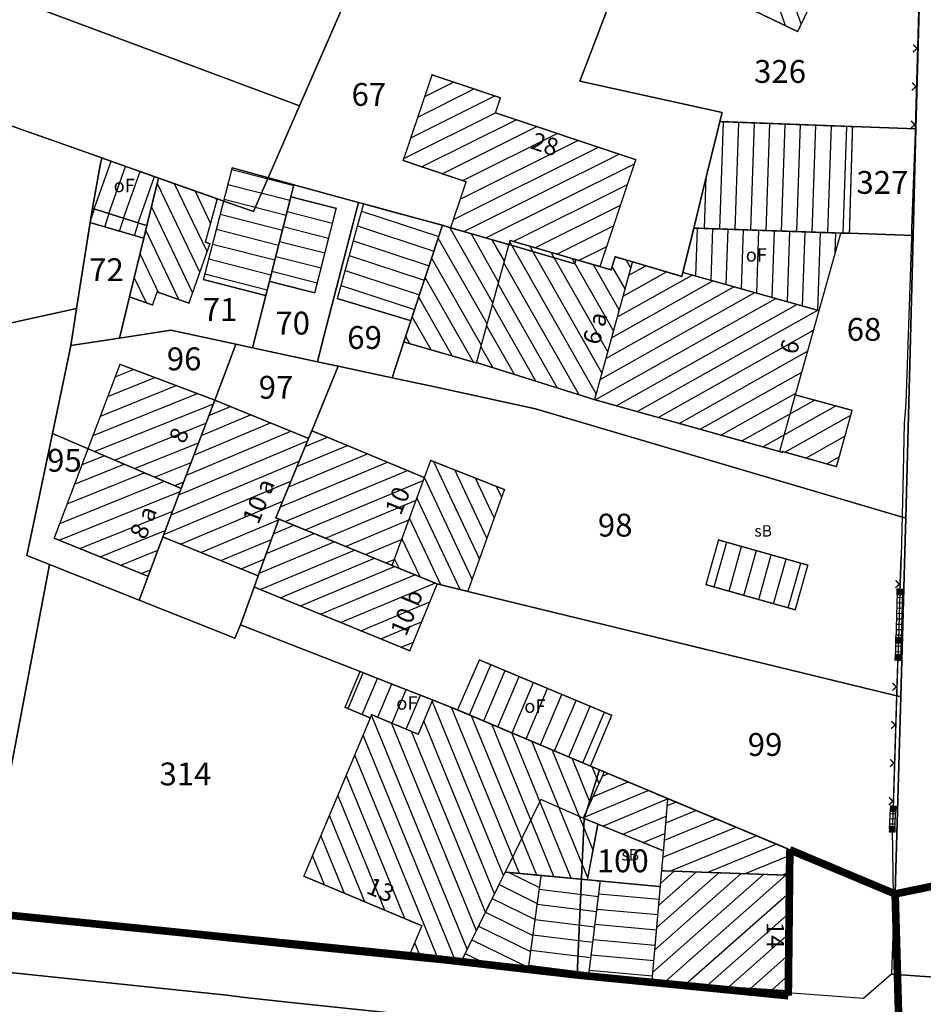
# Model space of a CAD drawing. Units: metres. Extents: x 322533 to 323571, y 5674927 to 5676041.
# Drawn here: x 323346 to 323405, y 5675312 to 5675376 of the extents above; entities that cross this region are included whole.
import ezdxf
from ezdxf.lldxf.tags import DXFTag

# ---------------------------------------------------------------- set-up
doc = ezdxf.new("R2010")
doc.units = ezdxf.units.M
doc.layers.get('0').update_dxf_attribs({"color": 6})
for name, color, linetype in [('V_L_Bauteil-AbweichendeGeschosshoehe', 7, 'Continuous'), ('V_L_Fahrbahn', 7, 'Continuous'), ('V_L_Fahrbahnbegrenzungslinie-NG', 7, 'Continuous'), ('V_L_Fahrbahnbegrenzungslinie-NU', 7, 'Continuous'), ('V_L_Flurgrenze', 7, 'Continuous'), ('V_L_Flurstuecksgrenze', 7, 'Continuous'), ('V_L_Fussweg', 7, 'Continuous'), ('V_L_Gebaeude', 7, 'Continuous'), ('V_L_Tor', 7, 'Continuous'), ('V_L_Ueberdachung', 7, 'Continuous'), ('V_L_Zaun', 7, 'Continuous'), ('V_S_Ueberdachung', 7, 'Continuous'), ('V_S_Wirtschafts-Gebaeude', 7, 'Continuous'), ('V_S_Wohn-Gebaeude', 7, 'Continuous'), ('V_T_Flurstuecksnummer', 7, 'Continuous'), ('V_T_GebaeudeText', 7, 'Continuous'), ('V_T_Hausnummer', 7, 'Continuous'), ('V_T_SonstigesBauwerk', 7, 'Continuous')]:
    doc.layers.add(name, color=color, linetype=linetype)
doc.layers.get('0').off()
doc.styles.get("Standard").update_dxf_attribs({"font": 'arial.ttf', "height": 2.6})
tags = doc.linetypes.add('2012', pattern=[8.5, 2.5, -1.25, 0.5, -1, 0.5, -1, 0.5, -1.25]).pattern_tags.tags
tags[18:19] = [DXFTag(74, 4), DXFTag(75, 0), DXFTag(340, '0'), DXFTag(46, 1.0), DXFTag(50, 0.0), DXFTag(44, 0.0), DXFTag(45, 0.0)]
tags[16:17] = [DXFTag(74, 4), DXFTag(75, 0), DXFTag(340, '0'), DXFTag(46, 1.0), DXFTag(50, 0.0), DXFTag(44, 0.0), DXFTag(45, 0.0)]
tags[14:15] = [DXFTag(74, 4), DXFTag(75, 0), DXFTag(340, '0'), DXFTag(46, 1.0), DXFTag(50, 0.0), DXFTag(44, 0.0), DXFTag(45, 0.0)]
tags[12:13] = [DXFTag(74, 4), DXFTag(75, 0), DXFTag(340, '0'), DXFTag(46, 1.0), DXFTag(50, 0.0), DXFTag(44, 0.0), DXFTag(45, 0.0)]
tags[10:11] = [DXFTag(74, 4), DXFTag(75, 0), DXFTag(340, '0'), DXFTag(46, 1.0), DXFTag(50, 0.0), DXFTag(44, 0.0), DXFTag(45, 0.0)]
tags[8:9] = [DXFTag(74, 4), DXFTag(75, 0), DXFTag(340, '0'), DXFTag(46, 1.0), DXFTag(50, 0.0), DXFTag(44, 0.0), DXFTag(45, 0.0)]
tags[6:7] = [DXFTag(74, 4), DXFTag(75, 0), DXFTag(340, '0'), DXFTag(46, 1.0), DXFTag(50, 0.0), DXFTag(44, 0.0), DXFTag(45, 0.0)]
tags[4:5] = [DXFTag(74, 4), DXFTag(75, 0), DXFTag(340, '0'), DXFTag(46, 1.0), DXFTag(50, 0.0), DXFTag(44, 0.0), DXFTag(45, 0.0)]
tags = doc.linetypes.add('2031', pattern=[1.5, 1, -0.5]).pattern_tags.tags
tags[6:7] = [DXFTag(74, 4), DXFTag(75, 0), DXFTag(340, '0'), DXFTag(46, 1.0), DXFTag(50, 0.0), DXFTag(44, 0.0), DXFTag(45, 0.0)]
tags[4:5] = [DXFTag(74, 4), DXFTag(75, 0), DXFTag(340, '0'), DXFTag(46, 1.0), DXFTag(50, 0.0), DXFTag(44, 0.0), DXFTag(45, 0.0)]

# ---------------------------------------------------------------- blocks, each defined once
blk = doc.blocks.new('MG8222')
at = {"color": 18, "lineweight": -2, "true_color": 0x000000, "const_width": 0.09}
blk.add_lwpolyline([(0.25, 0.25), (0, 0), (-0.25, 0.25)], dxfattribs=at)
blk = doc.blocks.new('MG909')
at = {"lineweight": -2, "true_color": 0x000000}
blk.add_hatch(color=18, dxfattribs=at).paths.add_polyline_path([(-0.22, 0.22), (0.22, 0.22), (0.22, -0.22), (-0.22, -0.22)], flags=0)
blk = doc.blocks.new('MG955')
at = {"color": 18, "lineweight": -2, "true_color": 0x000000}
blk.add_line((0, -0.175), (0, 0.175), dxfattribs=at)

msp = doc.modelspace()

# ---------------------------------------------------------------- linework, layer by layer
at = {"layer": 'V_L_Bauteil-AbweichendeGeschosshoehe', "linetype": 'Continuous'}
for points in [[(323396.047, 5675347.773), (323396.233, 5675347.72), (323396.249, 5675347.779), (323399.789, 5675346.781), (323400.807, 5675350.473), (323397.089, 5675351.487), (323396.047, 5675347.773)], [(323380.421, 5675319.963), (323383.458, 5675319.677), (323384.15, 5675323.329), (323383.238, 5675323.701), (323383.183, 5675323.725), (323380.401, 5675324.941), (323378.065, 5675320.184), (323380.421, 5675319.963)]]:
    msp.add_lwpolyline(points, dxfattribs=at)
at = {"layer": 'V_L_Fahrbahn', "linetype": 'Continuous'}
msp.add_lwpolyline([(323376.107, 5675310.362), (323364.624, 5675311.562), (323360.986, 5675311.965), (323359.81, 5675312.103), (323343.466, 5675313.823), (323341.043, 5675314.092), (323336.223, 5675314.602), (323332.701, 5675314.955), (323330.496, 5675315.188), (323322.06, 5675316.053), (323316.559, 5675316.71), (323310.925, 5675317.307), (323299.64, 5675318.494), (323295.497, 5675318.933), (323294.193, 5675319.077)], dxfattribs=at)
at = {"layer": 'V_L_Fahrbahnbegrenzungslinie-NG', "linetype": 'Continuous'}
for p, q in [((323359.81, 5675312.103), (323360.986, 5675311.965)), ((323360.986, 5675311.965), (323364.624, 5675311.562))]:
    msp.add_line(p, q, dxfattribs=at)
at = {"layer": 'V_L_Fahrbahnbegrenzungslinie-NU', "linetype": 'Continuous'}
for p, q in [((323343.466, 5675313.823), (323359.81, 5675312.103)), ((323364.624, 5675311.562), (323376.107, 5675310.362))]:
    msp.add_line(p, q, dxfattribs=at)
at = {"layer": 'V_L_Flurgrenze', "linetype": '2012', "const_width": 0.5, "flags": 128}
for points in [[(323396.627, 5675312.071), (323396.63, 5675312.39), (323396.711, 5675319.973), (323396.729, 5675321.643)], [(323396.729, 5675321.643), (323403.635, 5675318.748)], [(323403.635, 5675318.748), (323416.291, 5675321.365)], [(323403.635, 5675318.748), (323404.277, 5675296.059)], [(323343.854, 5675317.523), (323371.777, 5675314.7), (323375.176, 5675314.308), (323379.57, 5675313.801), (323382.788, 5675313.431)], [(323382.788, 5675313.431), (323383.529, 5675313.358), (323387.68, 5675312.951), (323396.627, 5675312.071)]]:
    msp.add_lwpolyline(points, dxfattribs=at)
at = {"layer": 'V_L_Flurstuecksgrenze', "linetype": 'Continuous'}
for points in [[(323392.288, 5675370.003), (323392.143, 5675369.412), (323400.841, 5675369.089), (323404.997, 5675368.936), (323405.457, 5675385.551), (323403.374, 5675389.094), (323393.515, 5675397.015), (323387.369, 5675383.676), (323384.701, 5675376.635), (323382.968, 5675372.059), (323392.288, 5675370.003)], [(323330.924, 5675383.034), (323364.583, 5675370.441), (323367.533, 5675377.209), (323334.788, 5675390.525), (323330.924, 5675383.034)], [(323405.457, 5675385.551), (323404.997, 5675368.936), (323404.814, 5675361.943), (323404.325, 5675343.395), (323404.285, 5675341.984), (323403.997, 5675331.67), (323403.661, 5675319.655), (323403.635, 5675318.748)], [(323355.338, 5675365.714), (323359.187, 5675364.353), (323361.563, 5675363.513), (323362.531, 5675365.734), (323364.583, 5675370.441), (323330.924, 5675383.034), (323327.133, 5675375.685), (323333.881, 5675373.3), (323351.608, 5675367.032), (323355.338, 5675365.714)], [(323403.635, 5675318.748), (323416.291, 5675321.365), (323418.664, 5675322.894), (323418.994, 5675334.638), (323419.211, 5675342.318), (323419.46, 5675351.157), (323419.679, 5675358.407), (323419.902, 5675365.796), (323420.068, 5675371.316), (323419.961, 5675372.861), (323424.721, 5675372.746), (323429.588, 5675372.628), (323435.152, 5675370.05), (323428.003, 5675373.502), (323425.604, 5675375.218), (323418.472, 5675380.315)], [(323367.533, 5675377.209), (323364.583, 5675370.441), (323362.531, 5675365.734), (323364.208, 5675365.275), (323368.438, 5675364.119), (323368.78, 5675364.026), (323370.445, 5675363.57), (323373.944, 5675362.614), (323374.488, 5675362.456), (323378.305, 5675361.345), (323382.625, 5675360.087), (323382.705, 5675360.361), (323384.277, 5675359.901), (323385.018, 5675359.683), (323385.272, 5675360.552), (323385.637, 5675360.445), (323386.412, 5675360.217), (323389.656, 5675359.263), (323389.719, 5675359.519), (323390.425, 5675362.435), (323391.184, 5675365.517), (323391.99, 5675368.792), (323392.143, 5675369.412), (323392.288, 5675370.003), (323382.968, 5675372.059), (323384.701, 5675376.635)], [(323351.608, 5675367.032), (323333.881, 5675373.3), (323324.372, 5675351.521), (323349.959, 5675357.151), (323350.848, 5675362.791), (323350.996, 5675363.729), (323351.518, 5675366.547), (323351.608, 5675367.032)], [(323390.425, 5675362.435), (323400.07, 5675362.105), (323400.635, 5675362.086), (323404.814, 5675361.943), (323404.997, 5675368.936), (323400.841, 5675369.089), (323392.143, 5675369.412), (323391.99, 5675368.792), (323391.184, 5675365.517), (323390.425, 5675362.435)], [(323350.848, 5675362.791), (323349.959, 5675357.151), (323349.87, 5675356.574), (323349.586, 5675354.72), (323352.78, 5675355.211), (323353.435, 5675357.916), (323354.37, 5675361.765), (323354.569, 5675362.591), (323355.27, 5675365.441), (323355.338, 5675365.714), (323351.608, 5675367.032), (323351.518, 5675366.547), (323350.996, 5675363.729), (323350.848, 5675362.791)], [(323356.149, 5675355.728), (323360.405, 5675354.813), (323361.494, 5675354.579), (323361.778, 5675355.697), (323362.363, 5675358.003), (323362.6, 5675358.938), (323364.006, 5675364.481), (323364.208, 5675365.275), (323362.531, 5675365.734), (323361.563, 5675363.513), (323359.187, 5675364.353), (323355.338, 5675365.714), (323355.27, 5675365.441), (323354.569, 5675362.591), (323354.37, 5675361.765), (323353.435, 5675357.916), (323352.78, 5675355.211), (323356.149, 5675355.728)], [(323361.494, 5675354.579), (323365.753, 5675353.664), (323366.049, 5675354.815), (323368.438, 5675364.119), (323364.208, 5675365.275), (323364.006, 5675364.481), (323362.6, 5675358.938), (323362.363, 5675358.003), (323361.778, 5675355.697), (323361.494, 5675354.579)], [(323365.753, 5675353.664), (323367.115, 5675353.372), (323370.652, 5675352.612), (323371.425, 5675354.958), (323371.884, 5675356.353), (323373.944, 5675362.614), (323370.445, 5675363.57), (323368.78, 5675364.026), (323368.438, 5675364.119), (323366.049, 5675354.815), (323365.753, 5675353.664)], [(323382.705, 5675360.361), (323382.625, 5675360.087), (323378.305, 5675361.345), (323374.488, 5675362.456), (323373.944, 5675362.614), (323371.884, 5675356.353), (323371.425, 5675354.958), (323370.652, 5675352.612), (323373.441, 5675352.013), (323380.063, 5675350.577), (323404.325, 5675343.395), (323404.814, 5675361.943), (323400.635, 5675362.086), (323400.07, 5675362.105), (323390.425, 5675362.435), (323389.719, 5675359.519), (323389.656, 5675359.263), (323386.412, 5675360.217), (323385.637, 5675360.445), (323385.272, 5675360.552), (323385.018, 5675359.683), (323384.277, 5675359.901), (323382.705, 5675360.361)], [(323349.959, 5675357.151), (323324.372, 5675351.521), (323298.122, 5675355.048), (323296.343, 5675330.938), (323295.732, 5675322.653), (323300.53, 5675322.068), (323307.63, 5675321.345), (323340.859, 5675317.775), (323343.854, 5675317.523), (323344.176, 5675319.222), (323345.209, 5675324.665), (323348.189, 5675340.365), (323346.692, 5675340.957), (323348.373, 5675348.946), (323349.384, 5675353.757), (323349.586, 5675354.72), (323349.87, 5675356.574), (323349.959, 5675357.151)], [(323356.149, 5675355.728), (323352.78, 5675355.211), (323349.586, 5675354.72), (323349.384, 5675353.757), (323348.373, 5675348.946), (323350.711, 5675347.951), (323356.826, 5675345.35), (323359.017, 5675351.144), (323359.897, 5675353.469), (323360.405, 5675354.813), (323356.149, 5675355.728)], [(323363.033, 5675343.422), (323365.169, 5675348.631), (323365.378, 5675349.139), (323367.115, 5675353.372), (323365.753, 5675353.664), (323361.494, 5675354.579), (323360.405, 5675354.813), (323359.897, 5675353.469), (323359.017, 5675351.144), (323356.826, 5675345.35), (323355.621, 5675342.166), (323354.646, 5675339.587), (323354.056, 5675338.029), (323360.342, 5675335.525), (323360.708, 5675336.411), (323361.606, 5675338.883), (323361.871, 5675339.614), (323363.224, 5675343.343), (323363.033, 5675343.422)], [(323363.033, 5675343.422), (323363.224, 5675343.343), (323370.644, 5675340.298), (323373.605, 5675339.084), (323375.615, 5675338.594), (323403.997, 5675331.67), (323404.285, 5675341.984), (323404.325, 5675343.395), (323380.063, 5675350.577), (323373.441, 5675352.013), (323370.652, 5675352.612), (323367.115, 5675353.372), (323365.378, 5675349.139), (323365.169, 5675348.631), (323363.033, 5675343.422)], [(323346.692, 5675340.957), (323348.189, 5675340.365), (323354.056, 5675338.029), (323354.646, 5675339.587), (323355.621, 5675342.166), (323356.826, 5675345.35), (323350.711, 5675347.951), (323348.373, 5675348.946), (323346.692, 5675340.957)], [(323403.635, 5675318.748), (323403.661, 5675319.655), (323403.997, 5675331.67), (323375.615, 5675338.594), (323373.605, 5675339.084), (323370.644, 5675340.298), (323363.224, 5675343.343), (323361.871, 5675339.614), (323361.606, 5675338.883), (323360.708, 5675336.411), (323365.4, 5675334.572), (323368.546, 5675333.338), (323370.876, 5675332.425), (323373.305, 5675331.473), (323374.814, 5675330.88), (323383.654, 5675327.138), (323384.259, 5675326.882), (323388.719, 5675325.001), (323396.548, 5675321.719), (323396.729, 5675321.643), (323403.635, 5675318.748)], [(323343.854, 5675317.523), (323371.777, 5675314.7), (323375.176, 5675314.308), (323379.57, 5675313.801), (323382.788, 5675313.431), (323383.238, 5675323.701), (323384.259, 5675326.882), (323383.654, 5675327.138), (323374.814, 5675330.88), (323373.305, 5675331.473), (323370.876, 5675332.425), (323368.546, 5675333.338), (323365.4, 5675334.572), (323360.708, 5675336.411), (323360.342, 5675335.525), (323354.056, 5675338.029), (323348.189, 5675340.365), (323345.209, 5675324.665), (323344.176, 5675319.222), (323343.854, 5675317.523)], [(323387.68, 5675312.951), (323396.627, 5675312.071), (323396.63, 5675312.39), (323396.711, 5675319.973), (323396.729, 5675321.643), (323396.548, 5675321.719), (323388.719, 5675325.001), (323384.259, 5675326.882), (323383.238, 5675323.701), (323382.788, 5675313.431), (323383.529, 5675313.358), (323387.68, 5675312.951)], [(323404.277, 5675296.059), (323403.635, 5675318.748), (323396.729, 5675321.643), (323396.711, 5675319.973), (323396.63, 5675312.39), (323396.627, 5675312.071), (323387.68, 5675312.951), (323383.529, 5675313.358), (323382.788, 5675313.431), (323379.57, 5675313.801), (323375.176, 5675314.308), (323371.777, 5675314.7), (323343.854, 5675317.523), (323340.859, 5675317.775), (323307.63, 5675321.345), (323300.53, 5675322.068), (323295.732, 5675322.653), (323265.899, 5675325.933)], [(323416.291, 5675321.365), (323403.635, 5675318.748), (323404.277, 5675296.059), (323416.453, 5675248.664)]]:
    msp.add_lwpolyline(points, dxfattribs=at)
at = {"layer": 'V_L_Fussweg', "linetype": 'Continuous'}
for points in [[(323405.431, 5675385.533), (323404.951, 5675368.712), (323404.703, 5675362.41), (323404.697, 5675361.802), (323404.331, 5675350.946), (323404.219, 5675349.606), (323404.142, 5675345.428), (323404.02, 5675340.898), (323403.934, 5675338.564), (323403.846, 5675335.39), (323403.811, 5675334.264), (323403.504, 5675324.33), (323403.445, 5675322.992), (323403.523, 5675317.173), (323403.391, 5675313.496), (323407.444, 5675313.207)], [(323386.606, 5675313.011), (323383.931, 5675313.307), (323382.389, 5675313.434), (323380.193, 5675313.649), (323378.583, 5675313.78), (323376.195, 5675313.996), (323365.566, 5675315.059), (323364.488, 5675315.172), (323358.469, 5675315.813), (323343.847, 5675317.391), (323341.349, 5675317.671), (323340.856, 5675317.785), (323336.618, 5675318.246), (323333.502, 5675318.563), (323300.547, 5675322.076), (323299.781, 5675322.18), (323296.017, 5675322.617), (323295.501, 5675322.658), (323276.029, 5675324.661)], [(323294.193, 5675319.077), (323295.497, 5675318.933), (323299.64, 5675318.494), (323310.925, 5675317.307), (323316.559, 5675316.71), (323322.06, 5675316.053), (323330.496, 5675315.188), (323332.701, 5675314.955), (323336.223, 5675314.602), (323341.043, 5675314.092), (323343.466, 5675313.823), (323359.81, 5675312.103), (323360.986, 5675311.965), (323364.624, 5675311.562), (323376.107, 5675310.362)], [(323407.444, 5675313.207), (323403.391, 5675313.496), (323401.568, 5675311.879), (323386.606, 5675313.011)]]:
    msp.add_lwpolyline(points, dxfattribs=at)
at = {"layer": 'V_L_Gebaeude', "linetype": 'Continuous', "const_width": 0.09}
for points in [[(323397.24, 5675375.322), (323402.565, 5675386.404), (323394.194, 5675390.428), (323388.863, 5675379.348), (323397.24, 5675375.322)], [(323397.24, 5675375.322), (323402.565, 5675386.404), (323394.194, 5675390.428), (323388.863, 5675379.348), (323397.24, 5675375.322)], [(323371.376, 5675366.862), (323371.555, 5675366.802), (323375.504, 5675365.47), (323374.488, 5675362.456), (323378.305, 5675361.345), (323378.385, 5675361.618), (323382.705, 5675360.361), (323384.277, 5675359.901), (323386.624, 5675366.915), (323377.422, 5675369.995), (323377.751, 5675370.976), (323373.271, 5675372.483), (323371.376, 5675366.862)], [(323371.376, 5675366.862), (323371.555, 5675366.802), (323375.504, 5675365.47), (323374.488, 5675362.456), (323378.305, 5675361.345), (323378.385, 5675361.618), (323382.705, 5675360.361), (323384.277, 5675359.901), (323386.624, 5675366.915), (323377.422, 5675369.995), (323377.751, 5675370.976), (323373.271, 5675372.483), (323371.376, 5675366.862)], [(323390.425, 5675362.435), (323400.07, 5675362.105), (323400.635, 5675362.086), (323400.639, 5675362.216), (323400.841, 5675369.089), (323392.143, 5675369.412), (323391.99, 5675368.792), (323391.184, 5675365.517), (323390.425, 5675362.435)], [(323390.425, 5675362.435), (323400.07, 5675362.105), (323400.635, 5675362.086), (323400.639, 5675362.216), (323400.841, 5675369.089), (323392.143, 5675369.412), (323391.99, 5675368.792), (323391.184, 5675365.517), (323390.425, 5675362.435)], [(323350.996, 5675363.729), (323354.569, 5675362.591), (323355.27, 5675365.441), (323355.338, 5675365.714), (323351.608, 5675367.032), (323351.518, 5675366.547), (323350.996, 5675363.729)], [(323350.996, 5675363.729), (323354.569, 5675362.591), (323355.27, 5675365.441), (323355.338, 5675365.714), (323351.608, 5675367.032), (323351.518, 5675366.547), (323350.996, 5675363.729)], [(323358.282, 5675359.054), (323362.363, 5675358.003), (323362.6, 5675358.938), (323364.006, 5675364.481), (323364.208, 5675365.275), (323362.531, 5675365.734), (323360.166, 5675366.381), (323358.282, 5675359.054)], [(323358.282, 5675359.054), (323362.363, 5675358.003), (323362.6, 5675358.938), (323364.006, 5675364.481), (323364.208, 5675365.275), (323362.531, 5675365.734), (323360.166, 5675366.381), (323358.282, 5675359.054)], [(323359.187, 5675364.353), (323355.338, 5675365.714), (323355.27, 5675365.441), (323354.569, 5675362.591), (323354.37, 5675361.765), (323353.435, 5675357.916), (323354.94, 5675357.385), (323355.242, 5675358.241), (323357.325, 5675357.507), (323358.701, 5675361.402), (323358.405, 5675361.509), (323359.187, 5675364.353)], [(323359.187, 5675364.353), (323355.338, 5675365.714), (323355.27, 5675365.441), (323354.569, 5675362.591), (323354.37, 5675361.765), (323353.435, 5675357.916), (323354.94, 5675357.385), (323355.242, 5675358.241), (323357.325, 5675357.507), (323358.701, 5675361.402), (323358.405, 5675361.509), (323359.187, 5675364.353)], [(323365.576, 5675358.182), (323366.982, 5675363.726), (323364.006, 5675364.481), (323362.6, 5675358.938), (323365.576, 5675358.182)], [(323365.576, 5675358.182), (323366.982, 5675363.726), (323364.006, 5675364.481), (323362.6, 5675358.938), (323365.576, 5675358.182)], [(323367.059, 5675357.805), (323371.884, 5675356.353), (323373.944, 5675362.614), (323370.445, 5675363.57), (323368.78, 5675364.026), (323367.059, 5675357.805)], [(323367.059, 5675357.805), (323371.884, 5675356.353), (323373.944, 5675362.614), (323370.445, 5675363.57), (323368.78, 5675364.026), (323367.059, 5675357.805)], [(323376.175, 5675353.582), (323376.183, 5675353.611), (323378.305, 5675361.345), (323374.488, 5675362.456), (323373.944, 5675362.614), (323371.884, 5675356.353), (323371.425, 5675354.958), (323376.175, 5675353.582)], [(323376.175, 5675353.582), (323376.183, 5675353.611), (323378.305, 5675361.345), (323374.488, 5675362.456), (323373.944, 5675362.614), (323371.884, 5675356.353), (323371.425, 5675354.958), (323376.175, 5675353.582)], [(323398.641, 5675357.015), (323400.07, 5675362.105), (323390.425, 5675362.435), (323389.719, 5675359.519), (323398.641, 5675357.015)], [(323398.641, 5675357.015), (323400.07, 5675362.105), (323390.425, 5675362.435), (323389.719, 5675359.519), (323398.641, 5675357.015)], [(323382.705, 5675360.361), (323378.385, 5675361.618), (323378.305, 5675361.345), (323376.183, 5675353.611), (323383.928, 5675351.174), (323386.412, 5675360.217), (323385.637, 5675360.445), (323385.272, 5675360.552), (323385.018, 5675359.683), (323384.277, 5675359.901), (323382.705, 5675360.361)], [(323382.705, 5675360.361), (323378.385, 5675361.618), (323378.305, 5675361.345), (323376.183, 5675353.611), (323383.928, 5675351.174), (323386.412, 5675360.217), (323385.637, 5675360.445), (323385.272, 5675360.552), (323385.018, 5675359.683), (323384.277, 5675359.901), (323382.705, 5675360.361)], [(323383.928, 5675351.174), (323396.047, 5675347.773), (323396.233, 5675347.72), (323396.249, 5675347.779), (323399.789, 5675346.781), (323400.807, 5675350.473), (323397.089, 5675351.487), (323398.641, 5675357.015), (323389.719, 5675359.519), (323389.656, 5675359.263), (323386.412, 5675360.217), (323383.928, 5675351.174)], [(323383.928, 5675351.174), (323396.047, 5675347.773), (323396.233, 5675347.72), (323396.249, 5675347.779), (323399.789, 5675346.781), (323400.807, 5675350.473), (323397.089, 5675351.487), (323398.641, 5675357.015), (323389.719, 5675359.519), (323389.656, 5675359.263), (323386.412, 5675360.217), (323383.928, 5675351.174)], [(323350.711, 5675347.951), (323356.826, 5675345.35), (323359.017, 5675351.144), (323352.807, 5675353.492), (323350.711, 5675347.951)], [(323350.711, 5675347.951), (323356.826, 5675345.35), (323359.017, 5675351.144), (323352.807, 5675353.492), (323350.711, 5675347.951)], [(323365.169, 5675348.631), (323359.017, 5675351.144), (323356.826, 5675345.35), (323355.621, 5675342.166), (323361.871, 5675339.614), (323363.224, 5675343.343), (323363.033, 5675343.422), (323365.169, 5675348.631)], [(323365.169, 5675348.631), (323359.017, 5675351.144), (323356.826, 5675345.35), (323355.621, 5675342.166), (323361.871, 5675339.614), (323363.224, 5675343.343), (323363.033, 5675343.422), (323365.169, 5675348.631)], [(323363.033, 5675343.422), (323363.224, 5675343.343), (323370.644, 5675340.298), (323372.764, 5675346.062), (323365.378, 5675349.139), (323365.169, 5675348.631), (323363.033, 5675343.422)], [(323363.033, 5675343.422), (323363.224, 5675343.343), (323370.644, 5675340.298), (323372.764, 5675346.062), (323365.378, 5675349.139), (323365.169, 5675348.631), (323363.033, 5675343.422)], [(323354.646, 5675339.587), (323355.621, 5675342.166), (323356.826, 5675345.35), (323350.711, 5675347.951), (323348.493, 5675342.086), (323354.646, 5675339.587)], [(323354.646, 5675339.587), (323355.621, 5675342.166), (323356.826, 5675345.35), (323350.711, 5675347.951), (323348.493, 5675342.086), (323354.646, 5675339.587)], [(323375.615, 5675338.594), (323378.017, 5675345.275), (323373.178, 5675347.188), (323372.764, 5675346.062), (323370.644, 5675340.298), (323373.605, 5675339.084), (323375.615, 5675338.594)], [(323375.615, 5675338.594), (323378.017, 5675345.275), (323373.178, 5675347.188), (323372.764, 5675346.062), (323370.644, 5675340.298), (323373.605, 5675339.084), (323375.615, 5675338.594)], [(323361.606, 5675338.883), (323371.808, 5675334.701), (323373.605, 5675339.084), (323370.644, 5675340.298), (323363.224, 5675343.343), (323361.871, 5675339.614), (323361.606, 5675338.883)], [(323361.606, 5675338.883), (323371.808, 5675334.701), (323373.605, 5675339.084), (323370.644, 5675340.298), (323363.224, 5675343.343), (323361.871, 5675339.614), (323361.606, 5675338.883)], [(323392.055, 5675341.969), (323391.229, 5675339.037), (323397.082, 5675337.389), (323397.907, 5675340.318), (323392.055, 5675341.969)], [(323392.055, 5675341.969), (323391.229, 5675339.037), (323397.082, 5675337.389), (323397.907, 5675340.318), (323392.055, 5675341.969)], [(323374.943, 5675330.826), (323383.654, 5675327.138), (323385.05, 5675330.467), (323376.375, 5675334.101), (323374.943, 5675330.826)], [(323374.943, 5675330.826), (323383.654, 5675327.138), (323385.05, 5675330.467), (323376.375, 5675334.101), (323374.943, 5675330.826)], [(323367.562, 5675330.99), (323369.221, 5675330.293), (323369.31, 5675330.506), (323372.366, 5675329.224), (323373.305, 5675331.473), (323370.876, 5675332.425), (323368.546, 5675333.338), (323367.562, 5675330.99)], [(323367.562, 5675330.99), (323369.221, 5675330.293), (323369.31, 5675330.506), (323372.366, 5675329.224), (323373.305, 5675331.473), (323370.876, 5675332.425), (323368.546, 5675333.338), (323367.562, 5675330.99)], [(323374.943, 5675330.826), (323374.814, 5675330.88), (323373.305, 5675331.473), (323372.366, 5675329.224), (323369.31, 5675330.506), (323369.221, 5675330.293), (323364.864, 5675319.911), (323372.603, 5675316.66), (323371.777, 5675314.7), (323375.176, 5675314.308), (323378.065, 5675320.184), (323380.421, 5675319.963), (323383.458, 5675319.677), (323384.15, 5675323.329), (323383.238, 5675323.701), (323383.183, 5675323.725), (323384.563, 5675326.753), (323384.259, 5675326.882), (323383.654, 5675327.138), (323374.943, 5675330.826)], [(323374.943, 5675330.826), (323374.814, 5675330.88), (323373.305, 5675331.473), (323372.366, 5675329.224), (323369.31, 5675330.506), (323369.221, 5675330.293), (323364.864, 5675319.911), (323372.603, 5675316.66), (323371.777, 5675314.7), (323375.176, 5675314.308), (323378.065, 5675320.184), (323380.421, 5675319.963), (323383.458, 5675319.677), (323384.15, 5675323.329), (323383.238, 5675323.701), (323383.183, 5675323.725), (323384.563, 5675326.753), (323384.259, 5675326.882), (323383.654, 5675327.138), (323374.943, 5675330.826)], [(323388.444, 5675321.579), (323388.719, 5675325.001), (323384.563, 5675326.753), (323383.183, 5675323.725), (323383.238, 5675323.701), (323384.15, 5675323.329), (323388.444, 5675321.579)], [(323388.444, 5675321.579), (323388.719, 5675325.001), (323384.563, 5675326.753), (323383.183, 5675323.725), (323383.238, 5675323.701), (323384.15, 5675323.329), (323388.444, 5675321.579)], [(323396.487, 5675319.981), (323396.548, 5675321.719), (323388.719, 5675325.001), (323388.444, 5675321.579), (323388.319, 5675320.269), (323396.487, 5675319.981)], [(323396.487, 5675319.981), (323396.548, 5675321.719), (323388.719, 5675325.001), (323388.444, 5675321.579), (323388.319, 5675320.269), (323396.487, 5675319.981)], [(323383.529, 5675313.358), (323384.297, 5675319.599), (323383.458, 5675319.677), (323380.421, 5675319.963), (323379.57, 5675313.801), (323382.788, 5675313.431), (323383.529, 5675313.358)], [(323383.529, 5675313.358), (323384.297, 5675319.599), (323383.458, 5675319.677), (323380.421, 5675319.963), (323379.57, 5675313.801), (323382.788, 5675313.431), (323383.529, 5675313.358)], [(323396.487, 5675319.981), (323388.319, 5675320.269), (323388.232, 5675319.229), (323387.68, 5675312.951), (323396.63, 5675312.39), (323396.711, 5675319.973), (323396.487, 5675319.981)], [(323396.487, 5675319.981), (323388.319, 5675320.269), (323388.232, 5675319.229), (323387.68, 5675312.951), (323396.63, 5675312.39), (323396.711, 5675319.973), (323396.487, 5675319.981)], [(323383.529, 5675313.358), (323387.68, 5675312.951), (323388.232, 5675319.229), (323384.297, 5675319.599), (323383.529, 5675313.358)], [(323383.529, 5675313.358), (323387.68, 5675312.951), (323388.232, 5675319.229), (323384.297, 5675319.599), (323383.529, 5675313.358)]]:
    msp.add_lwpolyline(points, dxfattribs=at)
at = {"layer": 'V_L_Tor', "linetype": 'Continuous'}
for p, q in [((323403.759, 5675338.569), (323403.671, 5675335.395)), ((323404.109, 5675338.559), (323404.021, 5675335.385)), ((323403.671, 5675335.395), (323403.636, 5675334.269)), ((323404.021, 5675335.385), (323403.986, 5675334.259)), ((323403.27, 5675323), (323403.329, 5675324.338)), ((323403.62, 5675322.984), (323403.679, 5675324.322))]:
    msp.add_line(p, q, dxfattribs=at)
at = {"layer": 'V_L_Ueberdachung', "linetype": '2031', "const_width": 0.09, "flags": 128}
for points in [[(323354.569, 5675362.591), (323350.996, 5675363.729), (323350.848, 5675362.791), (323354.37, 5675361.765), (323354.569, 5675362.591)], [(323354.569, 5675362.591), (323350.996, 5675363.729), (323350.848, 5675362.791), (323354.37, 5675361.765), (323354.569, 5675362.591)], [(323380.421, 5675319.963), (323378.065, 5675320.184), (323375.176, 5675314.308), (323379.57, 5675313.801), (323380.421, 5675319.963)], [(323380.421, 5675319.963), (323378.065, 5675320.184), (323375.176, 5675314.308), (323379.57, 5675313.801), (323380.421, 5675319.963)]]:
    msp.add_lwpolyline(points, dxfattribs=at)
at = {"layer": 'V_L_Zaun', "linetype": 'Continuous', "const_width": 0.09}
for points in [[(323404.951, 5675368.712), (323405.431, 5675385.533)], [(323403.934, 5675338.564), (323404.02, 5675340.898)], [(323403.504, 5675324.33), (323403.811, 5675334.264)]]:
    msp.add_lwpolyline(points, dxfattribs=at)
at = {"layer": 'V_S_Ueberdachung', "linetype": 'Continuous'}
for p, q in [((323350.854, 5675362.83), (323351.127, 5675363.687)), ((323350.854, 5675362.83), (323351.127, 5675363.687)), ((323351.812, 5675362.51), (323352.089, 5675363.381)), ((323351.812, 5675362.51), (323352.089, 5675363.381)), ((323352.781, 5675362.228), (323353.051, 5675363.074)), ((323352.781, 5675362.228), (323353.051, 5675363.074)), ((323353.751, 5675361.945), (323354.013, 5675362.768)), ((323353.751, 5675361.945), (323354.013, 5675362.768)), ((323378.314, 5675320.161), (323380.313, 5675319.178)), ((323378.314, 5675320.161), (323380.313, 5675319.178)), ((323377.659, 5675319.358), (323380.167, 5675318.125)), ((323377.659, 5675319.358), (323380.167, 5675318.125)), ((323377.214, 5675318.453), (323380.022, 5675317.073)), ((323377.214, 5675318.453), (323380.022, 5675317.073)), ((323376.769, 5675317.548), (323379.876, 5675316.02)), ((323376.769, 5675317.548), (323379.876, 5675316.02)), ((323376.324, 5675316.642), (323379.731, 5675314.967)), ((323376.324, 5675316.642), (323379.731, 5675314.967)), ((323375.878, 5675315.737), (323379.586, 5675313.914)), ((323375.878, 5675315.737), (323379.586, 5675313.914)), ((323375.433, 5675314.831), (323376.903, 5675314.109)), ((323375.433, 5675314.831), (323376.903, 5675314.109))]:
    msp.add_line(p, q, dxfattribs=at)
at = {"layer": 'V_S_Wirtschafts-Gebaeude', "linetype": 'Continuous'}
for p, q in [((323392.145, 5675362.376), (323392.385, 5675369.403)), ((323393.154, 5675362.342), (323393.394, 5675369.366)), ((323394.163, 5675362.307), (323394.404, 5675369.328)), ((323395.173, 5675362.273), (323395.413, 5675369.291)), ((323396.182, 5675362.238), (323396.422, 5675369.253)), ((323397.192, 5675362.203), (323397.431, 5675369.216)), ((323398.201, 5675362.169), (323398.441, 5675369.178)), ((323399.21, 5675362.134), (323399.45, 5675369.141)), ((323400.22, 5675362.1), (323400.459, 5675369.103)), ((323351.118, 5675363.69), (323352.222, 5675366.815)), ((323352.08, 5675363.384), (323353.174, 5675366.479)), ((323353.043, 5675363.077), (323354.126, 5675366.142)), ((323354.005, 5675362.771), (323355.078, 5675365.806)), ((323360.139, 5675366.275), (323364.197, 5675365.231)), ((323391.135, 5675362.411), (323391.251, 5675365.788)), ((323359.887, 5675365.297), (323363.948, 5675364.253)), ((323359.636, 5675364.319), (323363.7, 5675363.274)), ((323359.384, 5675363.341), (323363.452, 5675362.295)), ((323363.76, 5675363.512), (323366.736, 5675362.757)), ((323368.647, 5675363.544), (323373.703, 5675361.88)), ((323363.512, 5675362.533), (323366.488, 5675361.778)), ((323368.377, 5675362.57), (323373.387, 5675360.921)), ((323359.133, 5675362.363), (323363.203, 5675361.316)), ((323390.561, 5675359.283), (323390.668, 5675362.427)), ((323391.562, 5675359.002), (323391.678, 5675362.392)), ((323392.563, 5675358.721), (323392.687, 5675362.358)), ((323393.564, 5675358.44), (323393.697, 5675362.323)), ((323394.565, 5675358.159), (323394.706, 5675362.289)), ((323395.566, 5675357.878), (323395.715, 5675362.254)), ((323396.567, 5675357.597), (323396.725, 5675362.219)), ((323397.568, 5675357.316), (323397.734, 5675362.185)), ((323398.569, 5675357.035), (323398.744, 5675362.15)), ((323399.709, 5675360.818), (323399.753, 5675362.116)), ((323358.881, 5675361.385), (323362.955, 5675360.338)), ((323363.264, 5675361.554), (323366.24, 5675360.8)), ((323368.108, 5675361.596), (323373.072, 5675359.962)), ((323363.015, 5675360.576), (323365.992, 5675359.821)), ((323367.838, 5675360.621), (323372.756, 5675359.003)), ((323358.63, 5675360.407), (323362.707, 5675359.359)), ((323358.379, 5675359.429), (323362.459, 5675358.38)), ((323362.767, 5675359.597), (323365.743, 5675358.842)), ((323367.569, 5675359.647), (323372.441, 5675358.045)), ((323367.299, 5675358.673), (323372.125, 5675357.086)), ((323391.77, 5675338.885), (323392.596, 5675341.816)), ((323392.742, 5675338.611), (323393.567, 5675341.542)), ((323393.714, 5675338.337), (323394.539, 5675341.268)), ((323394.686, 5675338.064), (323395.511, 5675340.994)), ((323395.658, 5675337.79), (323396.483, 5675340.72)), ((323396.629, 5675337.516), (323397.454, 5675340.446)), ((323375.731, 5675330.492), (323377.125, 5675333.787)), ((323376.66, 5675330.099), (323378.056, 5675333.397)), ((323367.765, 5675330.905), (323368.752, 5675333.257)), ((323368.695, 5675330.514), (323369.692, 5675332.889)), ((323377.589, 5675329.706), (323378.987, 5675333.007)), ((323369.715, 5675330.336), (323370.632, 5675332.521)), ((323370.646, 5675329.946), (323371.572, 5675332.152)), ((323378.519, 5675329.312), (323379.918, 5675332.617)), ((323379.448, 5675328.919), (323380.849, 5675332.227)), ((323371.576, 5675329.555), (323372.511, 5675331.784)), ((323380.378, 5675328.525), (323381.78, 5675331.837)), ((323381.307, 5675328.132), (323382.71, 5675331.447)), ((323382.236, 5675327.738), (323383.641, 5675331.057)), ((323383.166, 5675327.345), (323384.572, 5675330.667)), ((323384.084, 5675319.619), (323384.296, 5675319.593)), ((323380.297, 5675319.067), (323384.173, 5675318.59)), ((323384.194, 5675318.763), (323388.16, 5675318.415)), ((323380.159, 5675318.067), (323384.05, 5675317.588)), ((323384.071, 5675317.76), (323388.072, 5675317.409)), ((323380.021, 5675317.066), (323383.926, 5675316.586)), ((323383.947, 5675316.757), (323387.983, 5675316.403)), ((323379.883, 5675316.066), (323383.803, 5675315.583)), ((323383.824, 5675315.754), (323387.895, 5675315.397)), ((323379.745, 5675315.065), (323383.679, 5675314.581)), ((323383.7, 5675314.751), (323387.807, 5675314.39)), ((323379.606, 5675314.065), (323383.556, 5675313.579)), ((323383.577, 5675313.748), (323387.718, 5675313.384))]:
    msp.add_line(p, q, dxfattribs=at)
at = {"layer": 'V_S_Wohn-Gebaeude', "linetype": 'Continuous'}
for p, q in [((323397.481, 5675375.824), (323393.136, 5675388.229)), ((323396.455, 5675375.699), (323392.517, 5675386.942)), ((323373.251, 5675372.424), (323373.33, 5675372.463)), ((323372.338, 5675369.714), (323376.03, 5675371.555)), ((323372.794, 5675371.069), (323374.68, 5675372.009)), ((323371.881, 5675368.359), (323377.381, 5675371.101)), ((323371.424, 5675367.004), (323377.423, 5675369.995)), ((323372.584, 5675366.455), (323378.777, 5675369.542)), ((323373.933, 5675366), (323380.13, 5675369.089)), ((323375.282, 5675365.545), (323381.483, 5675368.636)), ((323374.666, 5675362.983), (323384.189, 5675367.73)), ((323375.123, 5675364.338), (323382.836, 5675368.183)), ((323375.36, 5675362.202), (323385.542, 5675367.277)), ((323376.788, 5675361.787), (323386.533, 5675366.644)), ((323358.045, 5675359.544), (323355.255, 5675365.381)), ((323358.52, 5675360.889), (323356.392, 5675365.341)), ((323378.591, 5675361.558), (323386.081, 5675365.291)), ((323358.747, 5675362.754), (323357.738, 5675364.865)), ((323359.156, 5675364.239), (323359.084, 5675364.389)), ((323357.569, 5675358.198), (323354.875, 5675363.836)), ((323380.019, 5675361.142), (323385.628, 5675363.938)), ((323377.255, 5675357.517), (323374.433, 5675362.472)), ((323381.448, 5675360.727), (323385.175, 5675362.585)), ((323356.671, 5675357.737), (323354.496, 5675362.289)), ((323377.632, 5675358.892), (323375.825, 5675362.067)), ((323376.877, 5675356.141), (323373.668, 5675361.776)), ((323378.01, 5675360.268), (323377.216, 5675361.662)), ((323378.216, 5675361.371), (323378.329, 5675361.427)), ((323384.033, 5675351.558), (323378.359, 5675361.53)), ((323384.411, 5675352.934), (323379.685, 5675361.24)), ((323382.875, 5675360.311), (323384.722, 5675361.232)), ((323355.326, 5675358.211), (323354.12, 5675360.736)), ((323384.789, 5675354.309), (323381.076, 5675360.835)), ((323376.5, 5675354.765), (323373.243, 5675360.484)), ((323382.909, 5675351.495), (323377.979, 5675360.158)), ((323385.167, 5675355.685), (323382.467, 5675360.43)), ((323385.545, 5675357.06), (323383.859, 5675360.023)), ((323385.923, 5675358.436), (323385.084, 5675359.91)), ((323386.301, 5675359.811), (323386.001, 5675360.338)), ((323386.17, 5675359.338), (323387.281, 5675359.961)), ((323385.419, 5675356.601), (323390.315, 5675359.352)), ((323385.795, 5675357.969), (323388.633, 5675359.564)), ((323354.535, 5675357.528), (323353.743, 5675359.184)), ((323375.981, 5675353.638), (323372.818, 5675359.192)), ((323381.495, 5675351.939), (323377.602, 5675358.782)), ((323384.667, 5675353.865), (323393.062, 5675358.581)), ((323385.043, 5675355.233), (323391.689, 5675358.966)), ((323384.291, 5675352.497), (323394.436, 5675358.195)), ((323374.591, 5675354.041), (323372.393, 5675357.9)), ((323380.082, 5675352.384), (323377.224, 5675357.406)), ((323383.973, 5675351.161), (323395.809, 5675357.81)), ((323385.346, 5675350.776), (323397.182, 5675357.424)), ((323386.72, 5675350.39), (323398.556, 5675357.039)), ((323373.201, 5675354.444), (323371.968, 5675356.608)), ((323378.668, 5675352.829), (323376.847, 5675356.03)), ((323388.093, 5675350.005), (323398.279, 5675355.726)), ((323371.811, 5675354.846), (323371.543, 5675355.316)), ((323377.254, 5675353.274), (323376.469, 5675354.654)), ((323389.467, 5675349.62), (323397.894, 5675354.353)), ((323352.495, 5675352.668), (323353.701, 5675353.154)), ((323390.84, 5675349.234), (323397.508, 5675352.979)), ((323352.01, 5675351.384), (323355.094, 5675352.627)), ((323351.038, 5675348.816), (323357.88, 5675351.574)), ((323351.524, 5675350.1), (323356.487, 5675352.101)), ((323392.214, 5675348.849), (323397.122, 5675351.606)), ((323351.14, 5675347.769), (323358.928, 5675350.909)), ((323393.587, 5675348.463), (323398.356, 5675351.142)), ((323358.143, 5675348.832), (323361.364, 5675350.185)), ((323358.635, 5675350.133), (323360.043, 5675350.725)), ((323394.961, 5675348.078), (323399.742, 5675350.763)), ((323352.453, 5675347.21), (323358.442, 5675349.625)), ((323357.65, 5675347.53), (323362.685, 5675349.646)), ((323396.409, 5675347.734), (323400.719, 5675350.155)), ((323357.158, 5675346.229), (323364.006, 5675349.106)), ((323353.767, 5675346.651), (323357.957, 5675348.341)), ((323356.666, 5675344.927), (323365.104, 5675348.472)), ((323364.952, 5675348.102), (323366.407, 5675348.71)), ((323397.78, 5675347.347), (323400.342, 5675348.786)), ((323363.869, 5675345.462), (323369.028, 5675347.618)), ((323364.411, 5675346.782), (323367.717, 5675348.164)), ((323350.317, 5675346.91), (323351.776, 5675347.498)), ((323355.08, 5675346.093), (323357.471, 5675347.057)), ((323356.173, 5675343.626), (323364.562, 5675347.15)), ((323363.328, 5675344.142), (323370.339, 5675347.072)), ((323376.385, 5675340.737), (323373.385, 5675347.106)), ((323399.151, 5675346.961), (323399.964, 5675347.417)), ((323349.346, 5675344.342), (323354.403, 5675346.381)), ((323349.832, 5675345.626), (323353.089, 5675346.939)), ((323363.633, 5675343.175), (323371.649, 5675346.526)), ((323376.868, 5675342.08), (323374.755, 5675346.564)), ((323348.861, 5675343.058), (323355.716, 5675345.822)), ((323355.681, 5675342.324), (323364.019, 5675345.827)), ((323356.394, 5675345.534), (323356.986, 5675345.773)), ((323364.953, 5675342.633), (323372.693, 5675345.869)), ((323375.903, 5675339.394), (323372.763, 5675346.059)), ((323377.351, 5675343.423), (323376.126, 5675346.023)), ((323348.819, 5675341.953), (323356.751, 5675345.151)), ((323377.834, 5675344.765), (323377.497, 5675345.481)), ((323356.782, 5675341.692), (323363.477, 5675344.505)), ((323366.274, 5675342.092), (323372.218, 5675344.576)), ((323375.105, 5675338.718), (323372.274, 5675344.729)), ((323350.164, 5675341.407), (323356.265, 5675343.867)), ((323358.103, 5675341.152), (323363.207, 5675343.297)), ((323367.594, 5675341.55), (323371.742, 5675343.284)), ((323373.845, 5675339.025), (323371.785, 5675343.4)), ((323351.509, 5675340.861), (323355.779, 5675342.583)), ((323362.873, 5675342.375), (323364.215, 5675342.936)), ((323359.425, 5675340.613), (323362.739, 5675342.005)), ((323361.937, 5675339.795), (323366.855, 5675341.853)), ((323362.405, 5675341.085), (323365.535, 5675342.395)), ((323368.914, 5675341.008), (323371.267, 5675341.991)), ((323372.486, 5675339.543), (323371.296, 5675342.07)), ((323352.853, 5675340.315), (323355.293, 5675341.299)), ((323361.993, 5675338.724), (323368.175, 5675341.311)), ((323360.746, 5675340.073), (323362.27, 5675340.714)), ((323363.314, 5675338.183), (323369.495, 5675340.77)), ((323370.235, 5675340.466), (323370.791, 5675340.699)), ((323371.104, 5675340.109), (323370.807, 5675340.74)), ((323354.198, 5675339.769), (323354.808, 5675340.015)), ((323364.634, 5675337.642), (323370.815, 5675340.228)), ((323365.955, 5675337.1), (323372.135, 5675339.687)), ((323367.276, 5675336.559), (323373.456, 5675339.145)), ((323368.596, 5675336.018), (323373.125, 5675337.913)), ((323369.917, 5675335.476), (323372.583, 5675336.592)), ((323371.237, 5675334.935), (323372.042, 5675335.272)), ((323377.959, 5675319.969), (323373.281, 5675331.415)), ((323378.998, 5675320.097), (323374.547, 5675330.985)), ((323375.578, 5675315.126), (323369.3, 5675330.483)), ((323380.131, 5675319.99), (323375.861, 5675330.437)), ((323376.173, 5675316.336), (323370.603, 5675329.964)), ((323377.364, 5675318.758), (323372.73, 5675330.095)), ((323381.265, 5675319.883), (323377.179, 5675329.879)), ((323374.804, 5675314.351), (323368.748, 5675329.166)), ((323376.769, 5675317.547), (323371.919, 5675329.412)), ((323382.399, 5675319.777), (323378.498, 5675329.321)), ((323383.481, 5675319.798), (323379.816, 5675328.763)), ((323373.66, 5675314.483), (323368.196, 5675327.85)), ((323383.826, 5675321.62), (323381.135, 5675328.204)), ((323383.643, 5675324.735), (323382.453, 5675327.646)), ((323384.218, 5675325.996), (323383.772, 5675327.088)), ((323371.488, 5675317.128), (323367.644, 5675326.534)), ((323384.435, 5675326.473), (323384.832, 5675326.64)), ((323383.818, 5675325.118), (323386.131, 5675326.092)), ((323370.172, 5675317.681), (323367.091, 5675325.218)), ((323383.2, 5675323.763), (323387.431, 5675325.544)), ((323384.465, 5675323.201), (323388.718, 5675324.991)), ((323388.682, 5675324.54), (323389.257, 5675324.775)), ((323368.856, 5675318.234), (323366.539, 5675323.902)), ((323385.787, 5675322.662), (323388.627, 5675323.857)), ((323388.591, 5675323.412), (323390.574, 5675324.223)), ((323388.403, 5675321.154), (323393.206, 5675323.12)), ((323388.501, 5675322.285), (323391.89, 5675323.672)), ((323367.539, 5675318.787), (323365.987, 5675322.586)), ((323387.108, 5675322.123), (323388.536, 5675322.724)), ((323388.858, 5675320.25), (323394.523, 5675322.568)), ((323391.312, 5675320.163), (323395.839, 5675322.016)), ((323366.223, 5675319.34), (323365.434, 5675321.27)), ((323388.43, 5675321.585), (323388.445, 5675321.591)), ((323393.765, 5675320.077), (323396.53, 5675321.208)), ((323364.907, 5675319.893), (323364.882, 5675319.954)), ((323387.739, 5675313.618), (323395.012, 5675320.033)), ((323387.867, 5675315.074), (323393.548, 5675320.085)), ((323387.995, 5675316.53), (323392.083, 5675320.136)), ((323388.123, 5675317.987), (323390.619, 5675320.188)), ((323388.25, 5675319.442), (323389.154, 5675320.24)), ((323388.451, 5675312.903), (323396.477, 5675319.981)), ((323396.219, 5675319.99), (323396.491, 5675320.102)), ((323389.873, 5675312.814), (323396.699, 5675318.834)), ((323391.295, 5675312.724), (323396.684, 5675317.478)), ((323392.717, 5675312.635), (323396.67, 5675316.121)), ((323372.516, 5675314.615), (323372.134, 5675315.548)), ((323394.139, 5675312.546), (323396.655, 5675314.765)), ((323395.561, 5675312.457), (323396.641, 5675313.409))]:
    msp.add_line(p, q, dxfattribs=at)

# ---------------------------------------------------------------- block references
at = {"layer": 'V_L_Tor'}
for name, p, rotation in [('MG909', (323403.934, 5675338.564), 268.411866014074), ('MG955', (323403.934, 5675338.564), 268.411866014074), ('MG955', (323403.924, 5675338.211), 268.411866014074), ('MG955', (323403.905, 5675337.506), 268.411866014074), ('MG955', (323403.914, 5675337.859), 268.411866014074), ('MG955', (323403.885, 5675336.801), 268.411866014074), ('MG955', (323403.895, 5675337.153), 268.411866014074), ('MG955', (323403.866, 5675336.095), 268.411866014074), ('MG955', (323403.875, 5675336.448), 268.411866014074), ('MG909', (323403.846, 5675335.39), 268.219620946095), ('MG909', (323403.846, 5675335.39), 268.411866014074), ('MG955', (323403.846, 5675335.39), 268.219620946095), ('MG955', (323403.856, 5675335.743), 268.411866014074), ('MG955', (323403.834, 5675335.015), 268.219620946095), ('MG909', (323403.811, 5675334.264), 268.219620946095), ('MG955', (323403.823, 5675334.639), 268.219620946095), ('MG909', (323403.504, 5675324.33), 87.47514011281451), ('MG955', (323403.489, 5675323.996), 87.47514011281451), ('MG909', (323403.445, 5675322.992), 87.47514011281451), ('MG955', (323403.46, 5675323.327), 87.47514011281451), ('MG955', (323403.475, 5675323.661), 87.47514011281451), ('MG955', (323403.445, 5675322.992), 87.47514011281451)]:
    msp.add_blockref(name, p, dxfattribs=dict(at, rotation=rotation))
at = {"layer": 'V_L_Zaun'}
for p, rotation in [((323405.063, 5675374.211), 88.36546501668079), ((323404.992, 5675371.712), 88.36546501668079), ((323404.92, 5675369.213), 88.36546501668079), ((323403.907, 5675339.065), 87.88979909837143), ((323403.706, 5675332.328), 88.22989654009916), ((323403.629, 5675329.829), 88.22989654009916), ((323403.552, 5675327.33), 88.22989654009916), ((323403.474, 5675324.831), 88.22989654009916)]:
    msp.add_blockref('MG8222', p, dxfattribs=dict(at, rotation=rotation))

# ---------------------------------------------------------------- texts
at = {"layer": 'V_T_Flurstuecksnummer', "char_height": 1.5, "attachment_point": 2}
for s, insert, width in [('{\\fArial|b0|i1|c0|p34;326}', (323396.088, 5675373.456), 39), ('{\\fArial|b0|i1|c0|p34;67}', (323369.128, 5675371.949), 37.5), ('{\\fArial|b0|i1|c0|p34;327}', (323402.796, 5675366.176), 39), ('{\\fArial|b0|i1|c0|p34;72}', (323351.921, 5675360.448), 37.5), ('{\\fArial|b0|i1|c0|p34;71}', (323359.364, 5675357.841), 37.5), ('{\\fArial|b0|i1|c0|p34;70}', (323364.13, 5675356.946), 37.5), ('{\\fArial|b0|i1|c0|p34;69}', (323368.844, 5675356.001), 37.5), ('{\\fArial|b0|i1|c0|p34;68}', (323401.592, 5675356.536), 37.5), ('{\\fArial|b0|i1|c0|p34;96}', (323357.012, 5675354.601), 37.5), ('{\\fArial|b0|i1|c0|p34;97}', (323363.036, 5675352.735), 37.5), ('{\\fArial|b0|i1|c0|p34;95}', (323349.165, 5675347.947), 37.5), ('{\\fArial|b0|i1|c0|p34;98}', (323385.278, 5675343.693), 37.5), ('{\\fArial|b0|i1|c0|p34;99}', (323395.101, 5675329.304), 37.5), ('{\\fArial|b0|i1|c0|p34;314}', (323357.101, 5675327.371), 39), ('{\\fArial|b0|i1|c0|p34;100}', (323385.775, 5675321.672), 39)]:
    msp.add_mtext(s, dxfattribs=dict(at, insert=insert, width=width))
at = {"layer": 'V_T_GebaeudeText', "char_height": 0.88, "width": 22, "attachment_point": 2}
for insert in [(323353.089, 5675365.666), (323394.533, 5675361.111), (323371.621, 5675331.715), (323380.014, 5675331.508)]:
    msp.add_mtext('{\\fArial|b0|i0|c0|p34;oF}', dxfattribs=dict(at, insert=insert))
at = {"layer": 'V_T_Hausnummer', "char_height": 1.15, "attachment_point": 2}
for s, insert, width, rotation in [('{\\fArial|b0|i0|c0|p34;28}', (323380.852, 5675368.48), 28.75, 341.565), ('{\\fArial|b0|i0|c0|p34;6 a}', (323383.406, 5675356.02), 29.9, 74.6293), ('{\\fArial|b0|i0|c0|p34;6}', (323396.168, 5675354.802), 27.6, 74.3931), ('{\\fArial|b0|i0|c0|p34;8}', (323356.14, 5675349.06), 27.6, 67.7196), ('{\\fArial|b0|i0|c0|p34;10 a}', (323361.367, 5675344.742), 31.05, 67.7727), ('{\\fArial|b0|i0|c0|p34;10}', (323370.476, 5675344.772), 28.75, 67.6448), ('{\\fArial|b0|i0|c0|p34;8 a}', (323353.804, 5675343.348), 29.9, 67.8474), ('{\\fArial|b0|i0|c0|p34;10 b}', (323371.078, 5675337.442), 31.05, 67.6448), ('{\\fArial|b0|i0|c0|p34;13}', (323370.128, 5675319.551), 28.75, 337.283), ('{\\fArial|b0|i0|c0|p34;14}', (323396.355, 5675316.046), 28.75, 270)]:
    msp.add_mtext(s, dxfattribs=dict(at, insert=insert, width=width, rotation=rotation))
at = {"layer": 'V_T_SonstigesBauwerk', "char_height": 0.75, "width": 18.75, "attachment_point": 2}
for insert in [(323394.981, 5675342.939), (323386.264, 5675321.691)]:
    msp.add_mtext('{\\fArial|b0|i0|c0|p34;sB}', dxfattribs=dict(at, insert=insert))

doc.saveas('drawing.dxf')
